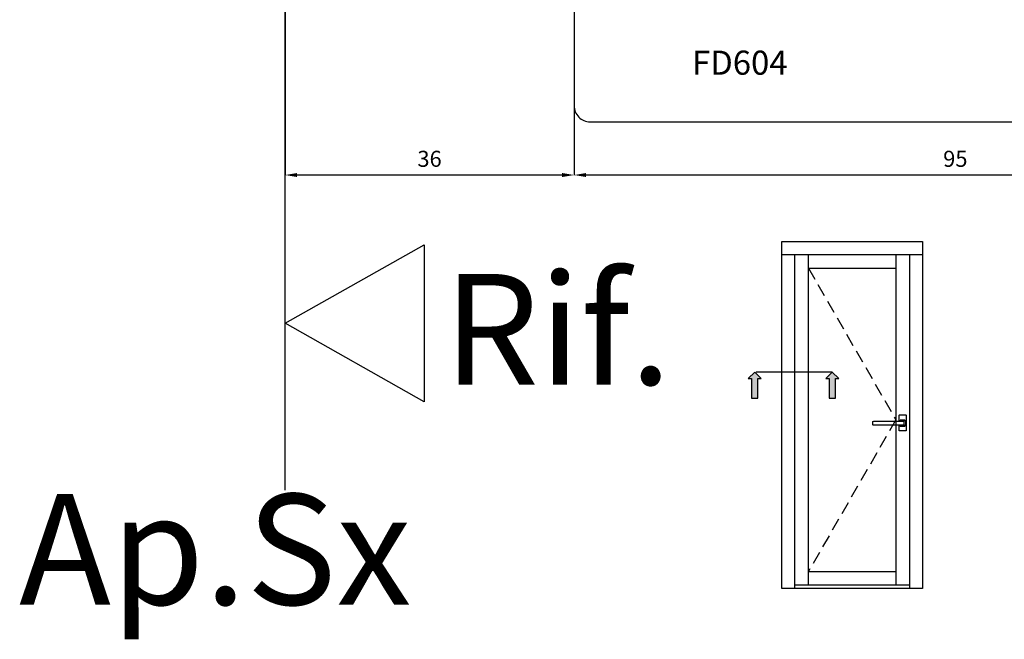
# Model space of a CAD drawing. Units: millimetres. Extents: x -448 to 49816, y -3476 to 749.
# Drawn here: x 1060 to 1183, y -2061 to -1984 of the extents above; entities that cross this region are included whole.
import ezdxf

# ---------------------------------------------------------------- set-up
doc = ezdxf.new("R2010")
doc.units = ezdxf.units.MM
doc.linetypes.add('CENTER', pattern=[50.8, 31.75, -6.35, 6.35, -6.35])
doc.linetypes.add('NASCOSTA2', pattern=[4.7625, 3.175, -1.5875])
doc.layers.get('0').update_dxf_attribs({"color": 252})
for name, color, linetype in [('MURO', 4, 'Continuous'), ('PROFILI', 1, 'Continuous'), ('Quote', 252, 'Continuous'), ('SEZ', 7, 'Continuous')]:
    doc.layers.add(name, color=color, linetype=linetype)
doc.styles.add('ROMANS', font='ARIALN.TTF', dxfattribs={"height": 2})
doc.dimstyles.new('UNIFORM', dxfattribs={"dimtxt": 2, "dimasz": 1.5, "dimexe": 0, "dimexo": 1, "dimgap": 1, "dimtad": 1, "dimrnd": 0.5, "dimdsep": 46, "dimtxsty": 'ROMANS', "dimcen": 2, "dimclrd": 252, "dimclre": 252, "dimclrt": 3, "dimadec": 1, "dimazin": 2, "dimtfac": 1, "dimtmove": 0, "dimatfit": 3, "dimfxl": 0.18, "dimtolj": 1, "dimtzin": 0, "dimarcsym": 0})

# ---------------------------------------------------------------- blocks, each defined once
blk = doc.blocks.new('*D238')
at = {"color": 252, "linetype": 'ByBlock', "lineweight": -2, "transparency": 16777216}
for p, q in [((36, -19), (36, -27.63)), ((131, -19), (131, -27.63)), ((129.5, -27.63), (37.5, -27.63))]:
    blk.add_line(p, q, dxfattribs=at)
at = {"color": 252, "transparency": 16777216}
for points in [[(37.5, -27.38), (37.5, -27.88), (36, -27.63)], [(129.5, -27.38), (129.5, -27.88), (131, -27.63)]]:
    blk.add_solid(points, dxfattribs=at)
at = {"layer": 'DEFPOINTS', "color": 0, "transparency": 16777216}
for p in [(36, -18), (131, -18), (36, -27.63)]:
    blk.add_point(p, dxfattribs=at)
at = {"color": 3, "transparency": 16777216, "insert": (83.5, -25.61), "char_height": 2, "attachment_point": 5, "style": 'ROMANS'}
blk.add_mtext('\\A1;95', dxfattribs=at)
blk = doc.blocks.new('*D239')
at = {"color": 252, "linetype": 'ByBlock', "lineweight": -2, "transparency": 16777216}
for p, q in [((0, -1), (0, -27.63)), ((36, -19), (36, -27.63)), ((34.5, -27.63), (1.5, -27.63))]:
    blk.add_line(p, q, dxfattribs=at)
at = {"color": 252, "transparency": 16777216}
for points in [[(1.5, -27.38), (1.5, -27.88), (0, -27.63)], [(34.5, -27.38), (34.5, -27.88), (36, -27.63)]]:
    blk.add_solid(points, dxfattribs=at)
at = {"layer": 'DEFPOINTS', "color": 0, "transparency": 16777216}
for p in [(0, 0), (36, -18), (0, -27.63)]:
    blk.add_point(p, dxfattribs=at)
at = {"color": 3, "transparency": 16777216, "insert": (18, -25.61), "char_height": 2, "attachment_point": 5, "style": 'ROMANS'}
blk.add_mtext('\\A1;36', dxfattribs=at)
blk = doc.blocks.new('FD604')
at = {"layer": 'SEZ'}
blk.add_lwpolyline([(38.5, 0), (37.5, -1), (36.5, 0), (26, 0, 0.365977), (23.04, -2.5, -0.365977), (20.08, -5), (14, -5, 0.414214), (12, -7), (12, -25.9), (14.2, -25.9), (14.2, -27.9), (23.5, -27.9), (23.5, -40.1), (14.2, -40.1), (14.2, -42.1), (12, -42.1), (12, -47), (19, -47), (19, -51), (-4, -51, 0.414214), (-6, -53), (-6, -66, 0.414214), (-4, -68), (87, -68, 0.414214), (89, -66), (89, -31.5, 0.414214), (87.5, -30), (69, -30), (69, -30), (69, -30), (69, -30), (69, -30), (69, -15), (69, -15), (69, -11), (69, -11), (69, -11), (69, 0), (59, 0), (58, -1), (57, 0)], format="xyb", close=True, dxfattribs=at)
at = {"style": 'ROMANS', "flags": 8}
blk.add_attdef('CODICE_FD', (8.71, -62.14), '', height=3, dxfattribs=at)
blk = doc.blocks.new('Nodo15')
at = {"layer": 'MURO'}
blk.add_line((0, -66.866), (0, 128.866), dxfattribs=at)
at = {"layer": 'PROFILI'}
blk.add_lwpolyline([(17.322, -36.33), (17.322, -55.854), (0, -46.092), (0, -46.092)], close=True, dxfattribs=at)
ref = blk.add_blockref('FD604', (42, 47))
ref.add_attrib('CODICE_FD', 'FD604', (50.705, -15.144), dxfattribs={"height": 3, "style": 'ROMANS'})
at = {"layer": 'Quote', "insert": (19.711, -39.949), "char_height": 13.7827, "attachment_point": 1, "style": 'ROMANS'}
blk.add_mtext_dynamic_manual_height_columns('Rif.', width=8.11416, gutter_width=12, heights=[0], dxfattribs=at)
for base, p1, p2, picture, middle in [((0, -27.633), (36, -18), (0, 0), '*D239', (18, -25.612)), ((36, -27.633), (131, -18), (36, -18), '*D238', (83.5, -25.612))]:
    dim = blk.add_linear_dim(base=base, p1=p1, p2=p2, dimstyle='UNIFORM', override={"dimfxl": 0})
    dim.commit()
    dim.dimension.update_dxf_attribs({"geometry": picture, "text_midpoint": middle})

msp = doc.modelspace()

# ---------------------------------------------------------------- hatches: boundary and pattern name
for points in [[(1151.94, -2031.174), (1151.131, -2031.174), (1151.131, -2028.746), (1150.726, -2028.746), (1151.535, -2027.937), (1152.345, -2028.746), (1151.94, -2028.746)], [(1161.598, -2031.174), (1160.789, -2031.174), (1160.789, -2028.746), (1160.384, -2028.746), (1161.194, -2027.937), (1162.003, -2028.746), (1161.598, -2028.746)]]:
    msp.add_hatch(color=256).paths.add_polyline_path(points)

# ---------------------------------------------------------------- linework, layer by layer
at = {"linetype": 'NASCOSTA2', "ltscale": 0.5}
for p, q in [((1158.214, -2014.986), (1169.114, -2033.883)), ((1169.114, -2033.883), (1158.214, -2052.78))]:
    msp.add_line(p, q, dxfattribs=at)
at = {"linetype": 'CENTER'}
msp.add_line((1161.194, -2027.937), (1151.71, -2027.937), dxfattribs=at)
for p, q in [((1169.511, -2034.042), (1169.511, -2033.336)), ((1169.575, -2033.271), (1170.35, -2033.271)), ((1170.414, -2033.336), (1170.414, -2035.207)), ((1166.227, -2034.429), (1166.227, -2034.171)), ((1166.356, -2034.042), (1169.582, -2034.042)), ((1169.582, -2034.558), (1166.356, -2034.558)), ((1169.511, -2035.207), (1169.511, -2034.558)), ((1169.582, -2034.01), (1169.582, -2034.042)), ((1169.582, -2034.042), (1169.969, -2034.042)), ((1169.582, -2034.558), (1169.582, -2034.591)), ((1169.969, -2034.558), (1169.582, -2034.558)), ((1170.227, -2033.945), (1169.647, -2033.945)), ((1169.647, -2034.655), (1170.227, -2034.655)), ((1170.098, -2034.171), (1170.098, -2034.429)), ((1170.356, -2034.526), (1170.356, -2034.074)), ((1170.35, -2035.271), (1169.575, -2035.271))]:
    msp.add_line(p, q)
for points in [[(1152.345, -2028.746), (1151.535, -2027.937), (1150.726, -2028.746), (1151.131, -2028.746), (1151.131, -2031.174), (1151.94, -2031.174), (1151.94, -2028.746)], [(1162.003, -2028.746), (1161.194, -2027.937), (1160.384, -2028.746), (1160.789, -2028.746), (1160.789, -2031.174), (1161.598, -2031.174), (1161.598, -2028.746)]]:
    msp.add_lwpolyline(points, close=True)
at = {"extrusion": (0, 0, -1)}
for centre, major_axis, start_param, end_param in [((1169.575, -2033.336), (0.0456, 0.0456), 3.9269908, 5.4977871), ((1170.35, -2033.336), (0.0456, 0.0456), 5.4977871, 7.0685835), ((1166.356, -2034.171), (0.0912, -0.0912), 2.3561945, 3.9269908), ((1166.356, -2034.429), (-0.0912, -0.0912), -0.7853982, 0.7853982), ((1169.647, -2034.01), (-0.0456, -0.0456), 0.7853982, 2.3561945), ((1169.647, -2034.591), (-0.0456, -0.0456), -0.7853982, 0.7853982), ((1169.627, -2034.034), (-0.0318, -0.0318), 2.474581, 3.488778), ((1169.627, -2034.567), (0.0318, -0.0318), 5.9359999, 6.9501969), ((1169.969, -2034.171), (-0.0912, -0.0912), 2.3561945, 3.9269908), ((1169.969, -2034.429), (0.0912, -0.0912), 5.4977871, 7.0685835), ((1170.074, -2033.719), (0.235, -0.235), 0.171506, 0.7758555), ((1170.074, -2034.881), (0.235, -0.235), 3.9365335, 4.540883), ((1170.227, -2034.074), (0.0912, -0.0912), 3.9269908, 5.4977871), ((1170.227, -2034.526), (-0.0912, -0.0912), 3.9269908, 5.4977871), ((1169.575, -2035.207), (0.0456, 0.0456), 2.3561945, 3.9269908), ((1170.35, -2035.207), (0.0456, -0.0456), -0.7853982, 0.7853982)]:
    msp.add_ellipse(centre, major_axis=major_axis, ratio=1, start_param=start_param, end_param=end_param, dxfattribs=at)
at = {"layer": 'Quote'}
for p, q in [((1154.914, -2011.686), (1172.414, -2011.686)), ((1154.914, -2054.885), (1154.914, -2011.686)), ((1172.414, -2011.686), (1172.414, -2054.885)), ((1154.914, -2013.286), (1172.414, -2013.286)), ((1156.514, -2054.885), (1156.514, -2013.286)), ((1158.214, -2054.48), (1158.214, -2013.286)), ((1169.114, -2013.286), (1169.114, -2054.48)), ((1170.814, -2013.286), (1170.814, -2054.885)), ((1158.214, -2014.986), (1169.114, -2014.986)), ((1158.214, -2052.78), (1169.114, -2052.78)), ((1172.414, -2054.885), (1154.914, -2054.885)), ((1170.814, -2054.48), (1156.514, -2054.48))]:
    msp.add_line(p, q, dxfattribs=at)

# ---------------------------------------------------------------- block references
msp.add_blockref('Nodo15', (1093.023, -1975.775), dxfattribs=at)

# ---------------------------------------------------------------- texts
at = {"layer": 'Quote', "insert": (168.377, -2043.117), "char_height": 13.78266, "attachment_point": 1, "style": 'ROMANS'}
msp.add_mtext_dynamic_manual_height_columns('\\pi64.68387;Ap.Sx', width=171.38324, gutter_width=10, heights=[0], dxfattribs=at)

doc.saveas('drawing.dxf')
